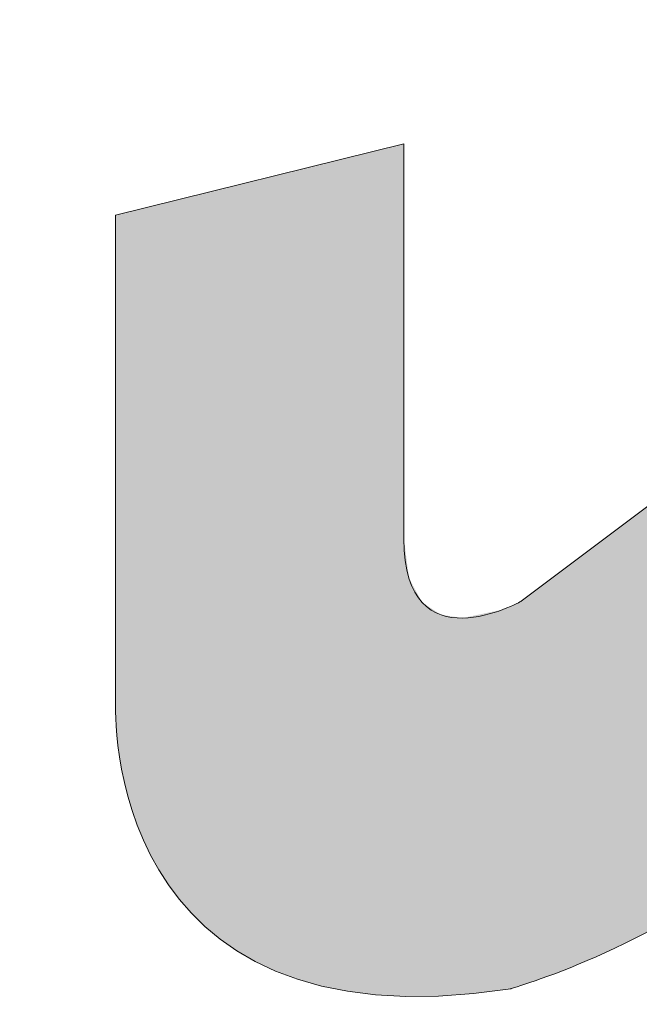
# Model space of a CAD drawing. Units: millimetres. Extents: x 101 to 672, y -66 to 428.
# Drawn here: x 521 to 522, y 346 to 349 of the extents above; entities that cross this region are included whole.
import ezdxf

# ---------------------------------------------------------------- set-up
doc = ezdxf.new("R2010")
doc.units = ezdxf.units.MM
doc.layers.add('Layer 1', color=7, linetype='Continuous')

# ---------------------------------------------------------------- blocks, each defined once
blk = doc.blocks.new('block 6')
at = {"layer": 'Layer 1', "lineweight": 0}
blk.add_open_spline([(151.895, 465.83), (151.895, 465.83), (143.489, 476.008), (143.489, 476.008), (143.489, 476.008), (141.843, 478.566), (144.416, 479.364), (144.416, 479.364), (153.837, 479.364), (153.837, 479.364), (153.837, 479.364), (151.979, 486.333), (151.979, 486.333), (151.979, 486.333), (140.835, 486.333), (140.835, 486.333), (140.835, 486.333), (131.596, 485.069), (134.914, 474.586), (134.914, 474.586), (145.661, 460.258), (145.661, 460.258), (145.661, 460.258), (147.249, 457.421), (144.149, 457.421), (144.149, 457.421), (134.6, 457.421), (134.6, 457.421), (134.6, 457.421), (136.324, 450.45), (136.324, 450.45), (136.324, 450.45), (148.131, 450.45), (148.131, 450.45), (148.131, 450.45), (156.576, 450.059), (155.032, 460.002), (155.032, 460.002), (154.018, 463.574), (151.895, 465.83)], degree=3, knots=[0, 0, 0, 0, 1, 1, 1, 2, 2, 2, 3, 3, 3, 4, 4, 4, 5, 5, 5, 6, 6, 6, 7, 7, 7, 8, 8, 8, 9, 9, 9, 10, 10, 10, 11, 11, 11, 12, 12, 12, 13, 13, 13, 13], dxfattribs=at)
blk = doc.blocks.new('block 4')
at = {"layer": 'Layer 1'}
blk.add_blockref('block 6', (0, 0), dxfattribs=at)
blk = doc.blocks.new('block 3')
at = {"layer": 'Layer 1'}
blk.add_blockref('block 4', (0, 0), dxfattribs=at)
blk = doc.blocks.new('LOGO')
h = blk.add_hatch(color=256)
h.paths.add_polyline_path([(194.0966, 117.4682), (193.7334, 116.1059), (195.6081, 116.1059), (195.6081, 110.9103), (197.1074, 110.9103), (197.1074, 116.1059), (198.945, 116.1059), (198.5551, 117.4682)])
h.paths.add_polyline_path([(203.1704, 117.4682), (203.6889, 116.1059), (201.0418, 116.1059), (201.0418, 114.8931), (203.4554, 114.8931), (203.0667, 113.5839), (201.0418, 113.5839), (201.0418, 112.1211), (203.8439, 112.1211), (203.3775, 110.9103), (199.5285, 110.9103), (199.5285, 117.4682)])
edge = h.paths.add_edge_path()
edge.add_spline(control_points=[(208.5365, 116.0711), (208.5365, 116.0711), (208.0446, 117.4334), (208.0446, 117.4334), (208.0446, 117.4334), (204.7096, 117.8917), (204.295, 115.4806), (204.295, 115.4806), (203.647, 111.2548), (208.106, 110.6587), (208.106, 110.6587), (208.4946, 111.9293), (208.4946, 111.9293), (208.4946, 111.9293), (206.058, 112.2141), (205.7727, 114.392), (205.7727, 114.392), (205.001, 116.6878), (208.5365, 116.0711)], knot_values=[0, 0, 0, 0, 1, 1, 1, 2, 2, 2, 3, 3, 3, 4, 4, 4, 5, 5, 5, 6, 6, 6, 6], degree=3, periodic=0)
h.paths.add_polyline_path([(210.6404, 117.4682), (209.214, 117.4682), (209.214, 110.0035), (210.6404, 110.9103), (210.6404, 113.9371), (212.6442, 113.9371), (212.6442, 110.9103), (214.208, 110.9103), (214.208, 117.4682), (212.6442, 117.4682), (212.6442, 115.2488), (210.6404, 115.2488)])
edge = h.paths.add_edge_path()
edge.add_spline(control_points=[(181.9245, 113.4618), (181.9245, 113.4618), (180.282, 115.4508), (180.282, 115.4508), (180.282, 115.4508), (179.9604, 115.9505), (180.4631, 116.1064), (180.4631, 116.1064), (182.304, 116.1064), (182.304, 116.1064), (182.304, 116.1064), (181.9408, 117.4682), (181.9408, 117.4682), (181.9408, 117.4682), (179.7634, 117.4682), (179.7634, 117.4682), (179.7634, 117.4682), (177.958, 117.2212), (178.6064, 115.1729), (178.6064, 115.1729), (180.7064, 112.3732), (180.7064, 112.3732), (180.7064, 112.3732), (181.0166, 111.8187), (180.4109, 111.8187), (180.4109, 111.8187), (178.545, 111.8187), (178.545, 111.8187), (178.545, 111.8187), (178.8819, 110.4566), (178.8819, 110.4566), (178.8819, 110.4566), (181.1891, 110.4566), (181.1891, 110.4566), (181.1891, 110.4566), (182.8391, 110.3801), (182.5375, 112.3231), (182.5375, 112.3231), (182.3394, 113.0211), (181.9245, 113.4618)], knot_values=[0, 0, 0, 0, 1, 1, 1, 2, 2, 2, 3, 3, 3, 4, 4, 4, 5, 5, 5, 6, 6, 6, 7, 7, 7, 8, 8, 8, 9, 9, 9, 10, 10, 10, 11, 11, 11, 12, 12, 12, 13, 13, 13, 13], degree=3, periodic=0)
edge = h.paths.add_edge_path()
edge.add_spline(control_points=[(185.9432, 117.4672), (185.9432, 117.4672), (182.8061, 117.5967), (182.8061, 114.9006), (182.8061, 114.9006), (182.6506, 110.701), (185.8655, 110.2861), (185.8655, 110.2861), (188.6912, 110.0526), (189.0281, 114.5637), (189.0281, 114.5637), (189.3912, 117.4672), (185.9432, 117.4672)], knot_values=[0, 0, 0, 0, 1, 1, 1, 2, 2, 2, 3, 3, 3, 4, 4, 4, 4], degree=3, periodic=0)
edge = h.paths.add_edge_path(flags=16)
edge.add_spline(control_points=[(187.3432, 114.7973), (187.1877, 111.4011), (185.8911, 111.6602), (185.8911, 111.6602), (184.3878, 112.1011), (184.4916, 114.823), (184.4916, 114.823), (184.4916, 116.0933), (185.9333, 116.0675), (185.9333, 116.0675), (187.4272, 116.0154), (187.3432, 114.7973), (187.3432, 114.7973)], knot_values=[0, 0, 0, 0, 1, 1, 1, 2, 2, 2, 3, 3, 3, 4, 4, 4, 4], degree=3, periodic=0)
h.paths.add_polyline_path([(191.2992, 117.4682), (189.699, 117.4682), (189.699, 110.4566), (193.2185, 110.4566), (193.6594, 111.8187), (191.2992, 111.8187)])
edge = h.paths.add_edge_path()
edge.add_spline(control_points=[(210.4409, 122.2732), (209.4819, 122.2732), (208.7041, 121.4954), (208.7041, 120.5361), (208.7041, 119.5768), (209.4819, 118.7992), (210.4409, 118.7992), (211.4004, 118.7992), (212.1782, 119.5768), (212.1782, 120.5361), (212.1782, 121.4954), (211.4004, 122.2732), (210.4409, 122.2732)], knot_values=[0, 0, 0, 0, 1, 1, 1, 2, 2, 2, 3, 3, 3, 4, 4, 4, 4], degree=3, periodic=0)
edge = h.paths.add_edge_path()
edge.add_spline(control_points=[(205.3565, 128.1422), (204.3977, 128.1422), (203.6195, 127.3644), (203.6195, 126.4049), (203.6195, 125.4458), (204.3977, 124.668), (205.3565, 124.668), (206.3161, 124.668), (207.0935, 125.4458), (207.0935, 126.4049), (207.0935, 127.3644), (206.3161, 128.1422), (205.3565, 128.1422)], knot_values=[0, 0, 0, 0, 1, 1, 1, 2, 2, 2, 3, 3, 3, 4, 4, 4, 4], degree=3, periodic=0)
edge = h.paths.add_edge_path()
edge.add_spline(control_points=[(196.3636, 130.9103), (195.4043, 130.9103), (194.6267, 130.1325), (194.6267, 129.1733), (194.6267, 128.2141), (195.4043, 127.4363), (196.3636, 127.4363), (197.3229, 127.4363), (198.1007, 128.2141), (198.1007, 129.1733), (198.1007, 130.1325), (197.3229, 130.9103), (196.3636, 130.9103)], knot_values=[0, 0, 0, 0, 1, 1, 1, 2, 2, 2, 3, 3, 3, 4, 4, 4, 4], degree=3, periodic=0)
edge = h.paths.add_edge_path()
edge.add_spline(control_points=[(187.371, 124.6682), (188.3303, 124.6682), (189.1081, 125.4458), (189.1081, 126.4052), (189.1081, 127.3644), (188.3303, 128.1422), (187.371, 128.1422), (186.4116, 128.1422), (185.6338, 127.3644), (185.6338, 126.4052), (185.6338, 125.4458), (186.4116, 124.6682), (187.371, 124.6682)], knot_values=[0, 0, 0, 0, 1, 1, 1, 2, 2, 2, 3, 3, 3, 4, 4, 4, 4], degree=3, periodic=0)
edge = h.paths.add_edge_path()
edge.add_spline(control_points=[(182.2861, 118.7992), (183.2457, 118.7992), (184.0231, 119.577), (184.0231, 120.5363), (184.0231, 121.4956), (183.2457, 122.2734), (182.2861, 122.2734), (181.3272, 122.2734), (180.5494, 121.4956), (180.5494, 120.5363), (180.5494, 119.577), (181.3272, 118.7992), (182.2861, 118.7992)], knot_values=[0, 0, 0, 0, 1, 1, 1, 2, 2, 2, 3, 3, 3, 4, 4, 4, 4], degree=3, periodic=0)
at = {"color": 0, "linetype": 'Continuous'}
for points in [[(180.282, 112.939), (180.282, 115.4508), (180.311, 112.9003)], [(180.311, 112.9003), (180.282, 115.4508), (180.311, 115.4157)], [(180.282, 112.939), (180.282, 115.4508), (180.311, 112.9003)], [(180.311, 112.9003), (180.282, 115.4508), (180.311, 115.4157)], [(180.311, 112.9003), (180.311, 115.4157), (180.3541, 112.8428)], [(180.3541, 112.8428), (180.311, 115.4157), (180.3541, 115.3634)], [(180.311, 112.9003), (180.311, 115.4157), (180.3541, 112.8428)], [(180.3541, 112.8428), (180.311, 115.4157), (180.3541, 115.3634)], [(180.3541, 112.8428), (180.3541, 115.3634), (180.3656, 112.8275)], [(180.3656, 112.8275), (180.3541, 115.3634), (180.3656, 115.3495)], [(180.3541, 112.8428), (180.3541, 115.3634), (180.4, 112.7816)], [(180.4, 112.7816), (180.3541, 115.3634), (180.4, 115.3078)], [(180.3656, 112.8275), (180.3656, 115.3495), (180.3678, 112.8246)], [(180.3678, 112.8246), (180.3656, 115.3495), (180.3678, 115.3469)], [(180.3678, 112.8246), (180.3678, 115.3469), (180.4, 112.7816)], [(180.4, 112.7816), (180.3678, 115.3469), (180.4, 115.3078)], [(180.4, 112.7816), (180.4, 115.3078), (180.4089, 112.7698)], [(180.4089, 112.7698), (180.4, 115.3078), (180.4089, 115.2971)], [(180.4, 112.7816), (180.4, 115.3078), (180.4089, 112.7698)], [(180.4089, 112.7698), (180.4, 115.3078), (180.4089, 115.2971)], [(180.4089, 112.7698), (180.4089, 115.2971), (180.4109, 112.7671)], [(180.4109, 112.7671), (180.4089, 115.2971), (180.4109, 115.2947)], [(180.4089, 112.7698), (180.4089, 115.2971), (180.4109, 112.7671)], [(180.4109, 112.7671), (180.4089, 115.2971), (180.4109, 115.2947)], [(180.4109, 112.7671), (180.4109, 115.2947), (180.4574, 112.7051)], [(180.4574, 112.7051), (180.4109, 115.2947), (180.4574, 115.2383)], [(180.4109, 112.7671), (180.4109, 115.2947), (180.4631, 112.6975)], [(180.4631, 112.6975), (180.4109, 115.2947), (180.4631, 115.2315)], [(180.4574, 112.7051), (180.4574, 115.2383), (180.4631, 112.6975)], [(180.4631, 112.6975), (180.4574, 115.2383), (180.4631, 115.2315)], [(180.4631, 112.6975), (180.4631, 115.2315), (180.4773, 112.6785)], [(180.4773, 112.6785), (180.4631, 115.2315), (180.4773, 115.2142)], [(180.4631, 112.6975), (180.4631, 115.2315), (180.5378, 112.5979)], [(180.5378, 112.5979), (180.4631, 115.2315), (180.5378, 115.141)], [(180.4773, 112.6785), (180.4773, 115.2142), (180.5378, 112.5979)], [(180.5378, 112.5979), (180.4773, 115.2142), (180.5378, 115.141)], [(180.5378, 112.5979), (180.5378, 115.141), (180.5494, 112.5824)], [(180.5494, 112.5824), (180.5378, 115.141), (180.5494, 115.1269)], [(180.5378, 112.5979), (180.5378, 115.141), (180.5494, 112.5824)], [(180.5494, 112.5824), (180.5378, 115.141), (180.5494, 115.1269)], [(180.5494, 112.5824), (180.5494, 115.1269), (180.5732, 112.5507)], [(180.5732, 112.5507), (180.5494, 115.1269), (180.5732, 115.0982)], [(180.5494, 112.5824), (180.5494, 115.1269), (180.5732, 112.5507)], [(180.5732, 112.5507), (180.5494, 115.1269), (180.5732, 115.0982)], [(180.5732, 112.5507), (180.5732, 115.0982), (180.5847, 112.5354)], [(180.5847, 112.5354), (180.5732, 115.0982), (180.5847, 115.0842)], [(180.5732, 112.5507), (180.5732, 115.0982), (180.5847, 112.5354)], [(180.5847, 112.5354), (180.5732, 115.0982), (180.5847, 115.0842)], [(180.5847, 112.5354), (180.5847, 115.0842), (180.5975, 112.5184)], [(180.5975, 112.5184), (180.5847, 115.0842), (180.5975, 115.0687)], [(180.5847, 112.5354), (180.5847, 115.0842), (180.5975, 112.5184)], [(180.5975, 112.5184), (180.5847, 115.0842), (180.5975, 115.0687)], [(180.5975, 112.5184), (180.5975, 115.0687), (180.6012, 112.5133)], [(180.6012, 112.5133), (180.5975, 115.0687), (180.6012, 115.0642)], [(180.5975, 112.5184), (180.5975, 115.0687), (180.6012, 112.5133)], [(180.6012, 112.5133), (180.5975, 115.0687), (180.6012, 115.0642)], [(180.6012, 112.5133), (180.6012, 115.0642), (180.6309, 112.4737)], [(180.6309, 112.4737), (180.6012, 115.0642), (180.6309, 115.0282)], [(180.6012, 112.5133), (180.6012, 115.0642), (180.6309, 112.4737)], [(180.6309, 112.4737), (180.6012, 115.0642), (180.6309, 115.0282)], [(180.6309, 112.4737), (180.6309, 115.0282), (180.6368, 112.466)], [(180.6368, 112.466), (180.6309, 115.0282), (180.6368, 115.0212)], [(180.6309, 112.4737), (180.6309, 115.0282), (180.6859, 112.4004)], [(180.6859, 112.4004), (180.6309, 115.0282), (180.6859, 114.9616)], [(180.6368, 112.466), (180.6368, 115.0212), (180.6859, 112.4004)], [(180.6859, 112.4004), (180.6368, 115.0212), (180.6859, 114.9616)], [(180.6859, 112.4004), (180.6859, 114.9616), (180.7064, 112.3732)], [(180.7064, 112.3732), (180.6859, 114.9616), (180.7064, 114.9369)], [(180.6859, 112.4004), (180.6859, 114.9616), (180.7064, 112.3732)], [(180.7064, 112.3732), (180.6859, 114.9616), (180.7064, 114.9369)], [(180.7064, 112.3732), (180.7064, 114.9369), (180.7126, 112.3594)], [(180.7126, 112.3594), (180.7064, 114.9369), (180.7126, 114.9294)], [(180.7064, 112.3732), (180.7064, 114.9369), (180.7126, 112.3594)], [(180.7126, 112.3594), (180.7064, 114.9369), (180.7126, 114.9294)], [(180.7126, 112.3594), (180.7126, 114.9294), (180.7201, 112.3427)], [(180.7201, 112.3427), (180.7126, 114.9294), (180.7201, 114.9202)], [(180.7126, 112.3594), (180.7126, 114.9294), (180.7201, 112.3427)], [(180.7201, 112.3427), (180.7126, 114.9294), (180.7201, 114.9202)], [(180.7201, 112.3427), (180.7201, 114.9202), (180.7454, 112.2865)], [(180.7454, 112.2865), (180.7201, 114.9202), (180.7454, 114.8896)], [(180.7201, 112.3427), (180.7201, 114.9202), (180.7454, 112.2865)], [(180.7454, 112.2865), (180.7201, 114.9202), (180.7454, 114.8896)], [(180.7454, 112.2865), (180.7454, 114.8896), (180.75, 112.2647)], [(180.75, 112.2647), (180.7454, 114.8896), (180.75, 114.884)], [(180.7454, 112.2865), (180.7454, 114.8896), (180.75, 112.2647)], [(180.75, 112.2647), (180.7454, 114.8896), (180.75, 114.884)], [(180.75, 112.2647), (180.75, 114.884), (180.7706, 112.1677)], [(180.7706, 112.1677), (180.75, 114.884), (180.7706, 114.8592)], [(180.75, 112.2647), (180.75, 114.884), (180.7706, 112.1677)], [(180.7706, 112.1677), (180.75, 114.884), (180.7706, 114.8592)], [(180.7706, 112.1677), (180.7706, 114.8592), (180.7762, 112.141)], [(180.7762, 112.141), (180.7706, 114.8592), (180.7762, 114.8523)], [(180.7706, 112.1677), (180.7706, 114.8592), (180.7762, 112.141)], [(180.7762, 112.141), (180.7706, 114.8592), (180.7762, 114.8523)], [(180.7762, 112.141), (180.7762, 114.8523), (180.7858, 112.0959)], [(180.7858, 112.0959), (180.7762, 114.8523), (180.7858, 114.8407)], [(180.7762, 112.141), (180.7762, 114.8523), (180.7858, 112.0959)], [(180.7858, 112.0959), (180.7762, 114.8523), (180.7858, 114.8407)], [(180.7858, 110.4566), (180.7858, 114.8407), (180.8461, 110.4566)], [(180.8461, 110.4566), (180.7858, 114.8407), (180.8461, 114.7677)], [(180.7858, 110.4566), (180.7858, 114.8407), (180.8461, 110.4566)], [(180.8461, 110.4566), (180.7858, 114.8407), (180.8461, 114.7677)], [(180.8461, 110.4566), (180.8461, 114.7677), (180.8544, 110.4566)], [(180.8544, 110.4566), (180.8461, 114.7677), (180.8544, 114.7577)], [(180.8461, 110.4566), (180.8461, 114.7677), (180.8544, 110.4566)], [(180.8544, 110.4566), (180.8461, 114.7677), (180.8544, 114.7577)], [(180.8544, 110.4566), (180.8544, 114.7577), (180.8775, 110.4566)], [(180.8775, 110.4566), (180.8544, 114.7577), (180.8775, 114.7296)], [(180.8544, 110.4566), (180.8544, 114.7577), (181.0193, 110.4566)], [(181.0193, 110.4566), (180.8544, 114.7577), (181.0193, 114.5579)], [(180.8775, 110.4566), (180.8775, 114.7296), (181.0193, 110.4566)], [(181.0193, 110.4566), (180.8775, 114.7296), (181.0193, 114.5579)], [(181.0193, 110.4566), (181.0193, 114.5579), (181.0582, 110.4566)], [(181.0582, 110.4566), (181.0193, 114.5579), (181.0582, 114.5109)], [(181.0193, 110.4566), (181.0193, 114.5579), (181.0582, 110.4566)], [(181.0582, 110.4566), (181.0193, 114.5579), (181.0582, 114.5109)], [(181.0582, 110.4566), (181.0582, 114.5109), (181.1589, 110.4566)], [(181.1589, 110.4566), (181.0582, 114.5109), (181.1589, 114.3889)], [(181.0582, 110.4566), (181.0582, 114.5109), (181.1825, 110.4566)], [(181.1825, 110.4566), (181.0582, 114.5109), (181.1825, 114.3604)], [(181.1589, 110.4566), (181.1589, 114.3889), (181.1825, 110.4566)], [(181.1825, 110.4566), (181.1589, 114.3889), (181.1825, 114.3604)], [(181.1825, 110.4566), (181.1825, 114.3604), (181.1833, 110.4566)], [(181.1833, 110.4566), (181.1825, 114.3604), (181.1833, 114.3594)], [(181.1825, 110.4566), (181.1825, 114.3604), (181.1833, 110.4566)], [(181.1833, 110.4566), (181.1825, 114.3604), (181.1833, 114.3594)], [(181.1833, 110.4566), (181.1833, 114.3594), (181.1891, 110.4566)], [(181.1891, 110.4566), (181.1833, 114.3594), (181.1891, 114.3524)], [(181.1833, 110.4566), (181.1833, 114.3594), (181.1891, 110.4566)], [(181.1891, 110.4566), (181.1833, 114.3594), (181.1891, 114.3524)], [(181.1891, 110.4566), (181.1891, 114.3524), (181.1978, 110.4573)], [(181.1978, 110.4573), (181.1891, 114.3524), (181.1978, 114.3418)], [(181.1891, 110.4566), (181.1891, 114.3524), (181.2852, 110.4636)], [(181.2852, 110.4636), (181.1891, 114.3524), (181.2852, 114.236)], [(181.1978, 110.4573), (181.1978, 114.3418), (181.2852, 110.4636)], [(181.2852, 110.4636), (181.1978, 114.3418), (181.2852, 114.236)], [(181.2852, 110.4636), (181.2852, 114.236), (181.3152, 110.4658)], [(181.3152, 110.4658), (181.2852, 114.236), (181.3152, 114.1996)], [(181.2852, 110.4636), (181.2852, 114.236), (181.3152, 110.4658)], [(181.3152, 110.4658), (181.2852, 114.236), (181.3152, 114.1996)], [(181.3152, 110.4658), (181.3152, 114.1996), (181.3165, 110.4659)], [(181.3165, 110.4659), (181.3152, 114.1996), (181.3165, 114.198)], [(181.3152, 110.4658), (181.3152, 114.1996), (181.3165, 110.4659)], [(181.3165, 110.4659), (181.3152, 114.1996), (181.3165, 114.198)], [(181.3165, 110.4659), (181.3165, 114.198), (181.3172, 110.4659)], [(181.3172, 110.4659), (181.3165, 114.198), (181.3172, 114.1972)], [(181.3165, 110.4659), (181.3165, 114.198), (181.3172, 110.4659)], [(181.3172, 110.4659), (181.3165, 114.198), (181.3172, 114.1972)], [(181.3172, 110.4659), (181.3172, 114.1972), (181.362, 110.4692)], [(181.362, 110.4692), (181.3172, 114.1972), (181.362, 114.143)], [(181.3172, 110.4659), (181.3172, 114.1972), (181.362, 110.4692)], [(181.362, 110.4692), (181.3172, 114.1972), (181.362, 114.143)], [(181.362, 110.4692), (181.362, 114.143), (181.398, 110.4718)], [(181.398, 110.4718), (181.362, 114.143), (181.398, 114.0993)], [(181.362, 110.4692), (181.362, 114.143), (181.4062, 110.4724)], [(181.4062, 110.4724), (181.362, 114.143), (181.4062, 114.0895)], [(181.398, 110.4718), (181.398, 114.0993), (181.4062, 110.4724)], [(181.4062, 110.4724), (181.398, 114.0993), (181.4062, 114.0895)], [(181.4062, 110.4724), (181.4062, 114.0895), (181.4064, 110.4724)], [(181.4064, 110.4724), (181.4062, 114.0895), (181.4064, 114.0892)], [(181.4062, 110.4724), (181.4062, 114.0895), (181.4064, 110.4724)], [(181.4064, 110.4724), (181.4062, 114.0895), (181.4064, 114.0892)], [(181.4064, 110.4724), (181.4064, 114.0892), (181.4361, 110.4746)], [(181.4361, 110.4746), (181.4064, 114.0892), (181.4361, 114.0532)], [(181.4064, 110.4724), (181.4064, 114.0892), (181.4361, 110.4746)], [(181.4361, 110.4746), (181.4064, 114.0892), (181.4361, 114.0532)], [(181.4361, 110.4746), (181.4361, 114.0532), (181.4422, 110.475)], [(181.4422, 110.475), (181.4361, 114.0532), (181.4422, 114.0459)], [(181.4361, 110.4746), (181.4361, 114.0532), (181.4422, 110.475)], [(181.4422, 110.475), (181.4361, 114.0532), (181.4422, 114.0459)], [(181.4422, 110.475), (181.4422, 114.0459), (181.4975, 110.4881)], [(181.4975, 110.4881), (181.4422, 114.0459), (181.4975, 113.9788)], [(181.4422, 110.475), (181.4422, 114.0459), (181.4975, 110.4881)], [(181.4975, 110.4881), (181.4422, 114.0459), (181.4975, 113.9788)], [(181.4975, 110.4881), (181.4975, 113.9788), (181.5002, 110.4888)], [(181.5002, 110.4888), (181.4975, 113.9788), (181.5002, 113.9756)], [(181.4975, 110.4881), (181.4975, 113.9788), (181.5002, 110.4888)], [(181.5002, 110.4888), (181.4975, 113.9788), (181.5002, 113.9756)], [(181.5002, 110.4888), (181.5002, 113.9756), (181.5788, 110.5073)], [(181.5788, 110.5073), (181.5002, 113.9756), (181.5788, 113.8805)], [(181.5002, 110.4888), (181.5002, 113.9756), (181.6011, 110.5126)], [(181.6011, 110.5126), (181.5002, 113.9756), (181.6011, 113.8535)], [(181.5788, 110.5073), (181.5788, 113.8805), (181.6011, 110.5126)], [(181.6011, 110.5126), (181.5788, 113.8805), (181.6011, 113.8535)], [(181.6011, 110.5126), (181.6011, 113.8535), (181.6102, 110.5148)], [(181.6102, 110.5148), (181.6011, 113.8535), (181.6102, 113.8424)], [(181.6011, 110.5126), (181.6011, 113.8535), (181.6102, 110.5148)], [(181.6102, 110.5148), (181.6011, 113.8535), (181.6102, 113.8424)], [(181.6102, 110.5148), (181.6102, 113.8424), (181.6368, 110.521)], [(181.6368, 110.521), (181.6102, 113.8424), (181.6368, 113.8102)], [(181.6102, 110.5148), (181.6102, 113.8424), (181.6368, 110.521)], [(181.6368, 110.521), (181.6102, 113.8424), (181.6368, 113.8102)], [(181.6368, 110.521), (181.6368, 113.8102), (181.6627, 110.5272)], [(181.6627, 110.5272), (181.6368, 113.8102), (181.6627, 113.7789)], [(181.6368, 110.521), (181.6368, 113.8102), (181.6627, 110.5272)], [(181.6627, 110.5272), (181.6368, 113.8102), (181.6627, 113.7789)], [(181.6627, 110.5272), (181.6627, 113.7789), (181.6716, 110.5293)], [(181.6716, 110.5293), (181.6627, 113.7789), (181.6716, 113.7681)], [(181.6627, 110.5272), (181.6627, 113.7789), (181.6832, 110.532)], [(181.6832, 110.532), (181.6627, 113.7789), (181.6832, 113.754)], [(181.6716, 110.5293), (181.6716, 113.7681), (181.6832, 110.532)], [(181.6832, 110.532), (181.6716, 113.7681), (181.6832, 113.754)], [(181.6832, 110.532), (181.6832, 113.754), (181.6953, 110.5349)], [(181.6953, 110.5349), (181.6832, 113.754), (181.6953, 113.7394)], [(181.6832, 110.532), (181.6832, 113.754), (181.6953, 110.5349)], [(181.6953, 110.5349), (181.6832, 113.754), (181.6953, 113.7394)], [(181.6953, 110.5349), (181.6953, 113.7394), (181.9245, 110.6379)], [(181.9245, 110.6379), (181.6953, 113.7394), (181.9245, 113.4618)], [(181.6953, 110.5349), (181.6953, 113.7394), (181.9245, 110.6379)], [(181.9245, 110.6379), (181.6953, 113.7394), (181.9245, 113.4618)], [(181.9245, 110.6379), (181.9245, 113.4618), (181.9362, 110.6432)], [(181.9362, 110.6432), (181.9245, 113.4618), (181.9362, 113.4477)], [(181.9245, 110.6379), (181.9245, 113.4618), (181.9362, 110.6432)], [(181.9362, 110.6432), (181.9245, 113.4618), (181.9362, 113.4461)], [(181.9362, 110.6432), (181.9362, 113.4477), (181.9408, 110.6452)], [(181.9408, 110.6452), (181.9362, 113.4477), (181.9408, 113.4421)], [(181.9362, 110.6432), (181.9362, 113.4461), (181.9408, 110.6452)], [(181.9408, 110.6452), (181.9362, 113.4461), (181.9408, 113.4399)], [(181.9408, 110.6452), (181.9408, 113.4421), (181.9764, 110.6612)], [(181.9764, 110.6612), (181.9408, 113.4421), (181.9764, 113.3992)], [(181.9408, 110.6452), (181.9408, 113.4399), (181.9764, 110.6612)], [(181.9764, 110.6612), (181.9408, 113.4399), (181.9764, 113.3921)], [(181.9764, 110.6612), (181.9764, 113.3992), (181.987, 110.6686)], [(181.987, 110.6686), (181.9764, 113.3992), (181.987, 113.3864)], [(181.9764, 110.6612), (181.9764, 113.3921), (181.987, 110.6699)], [(181.987, 110.6699), (181.9764, 113.3921), (181.987, 113.3778)], [(181.987, 110.6686), (181.987, 113.3864), (182.07, 110.7262)], [(182.07, 110.7262), (181.987, 113.3864), (182.07, 113.2864)], [(181.987, 110.6699), (181.987, 113.3778), (182.1953, 110.8395)], [(182.1953, 110.8395), (181.987, 113.3778), (182.1953, 113.098)], [(182.07, 110.7262), (182.07, 113.2864), (182.1143, 110.757)], [(182.1143, 110.757), (182.07, 113.2864), (182.1143, 113.2197)], [(182.1143, 110.757), (182.1143, 113.2197), (182.1953, 110.8334)], [(182.1953, 110.8334), (182.1143, 113.2197), (182.1953, 113.098)], [(182.1953, 110.8334), (182.1953, 113.098), (182.2274, 110.8636)], [(182.2274, 110.8636), (182.1953, 113.098), (182.2274, 113.0357)], [(182.1953, 110.8395), (182.1953, 113.098), (182.2274, 110.8657)], [(182.2274, 110.8657), (182.1953, 113.098), (182.2274, 113.0357)], [(182.2274, 110.8636), (182.2274, 113.0357), (182.2434, 110.8787)], [(182.2434, 110.8787), (182.2274, 113.0357), (182.2434, 113.0047)], [(182.2274, 110.8657), (182.2274, 113.0357), (182.2434, 110.8787)], [(182.2434, 110.8787), (182.2274, 113.0357), (182.2434, 113.0047)], [(182.2434, 110.8787), (182.2434, 113.0047), (182.2861, 110.9346)], [(182.2861, 110.9346), (182.2434, 113.0047), (182.2861, 112.9219)], [(182.2434, 110.8787), (182.2434, 113.0047), (182.2861, 110.9462)], [(182.2861, 110.9462), (182.2434, 113.0047), (182.2861, 112.9219)], [(182.2861, 110.9346), (182.2861, 112.9219), (182.304, 110.9579)], [(182.304, 110.9579), (182.2861, 112.9219), (182.304, 112.8873)], [(182.2861, 110.9462), (182.2861, 112.9219), (182.304, 110.9744)], [(182.304, 110.9744), (182.2861, 112.9219), (182.304, 112.8873)], [(182.304, 110.9579), (182.304, 112.8873), (182.3584, 111.0292)], [(182.3584, 111.0292), (182.304, 112.8873), (182.3584, 112.7818)], [(182.304, 110.9744), (182.304, 112.8873), (182.3866, 111.1051)], [(182.3866, 111.1051), (182.304, 112.8873), (182.3866, 112.7272)], [(182.3584, 111.0292), (182.3584, 112.7818), (182.3866, 111.083)], [(182.3866, 111.083), (182.3584, 112.7818), (182.3866, 112.7272)], [(182.3866, 111.083), (182.3866, 112.7272), (182.4541, 111.2118)], [(182.4541, 111.2118), (182.3866, 112.7272), (182.4541, 112.5465)], [(182.3866, 111.1051), (182.3866, 112.7272), (182.4541, 111.2118)], [(182.4541, 111.2118), (182.3866, 112.7272), (182.4541, 112.5465)], [(182.4541, 111.2118), (182.4541, 112.5465), (182.5251, 111.4293)], [(182.5251, 111.4293), (182.4541, 112.5465), (182.5251, 112.3564)], [(182.4541, 111.2118), (182.4541, 112.5465), (182.5375, 111.5641)], [(182.5375, 111.5641), (182.4541, 112.5465), (182.5375, 112.3231)], [(182.5251, 111.4293), (182.5251, 112.3564), (182.5375, 111.5068)], [(182.5375, 111.5068), (182.5251, 112.3564), (182.5375, 112.3231)], [(182.5375, 111.5068), (182.5375, 112.3231), (182.5662, 111.685)], [(182.5662, 111.685), (182.5375, 112.3231), (182.5662, 112.0402)], [(182.5375, 111.5641), (182.5375, 112.3231), (182.5662, 111.685)], [(180.7858, 110.4566), (180.7762, 112.0321), (180.7858, 112.0959)], [(180.7858, 110.4566), (180.7762, 112.0321), (180.7858, 112.0959)], [(180.7762, 110.4566), (180.7706, 111.9942), (180.7762, 112.0321)], [(180.7762, 110.4566), (180.7706, 111.9942), (180.7762, 112.0321)], [(180.7762, 110.4566), (180.7762, 112.0321), (180.7858, 110.4566)], [(180.7762, 110.4566), (180.7762, 112.0321), (180.7858, 110.4566)], [(182.5662, 111.685), (182.5662, 112.0402), (182.5721, 111.9819)], [(180.75, 110.4566), (180.7454, 111.9556), (180.75, 111.9627)], [(180.75, 110.4566), (180.7454, 111.9556), (180.75, 111.9627)], [(180.7706, 110.4566), (180.75, 111.9627), (180.7706, 111.9942)], [(180.7706, 110.4566), (180.75, 111.9627), (180.7706, 111.9942)], [(180.75, 110.4566), (180.75, 111.9627), (180.7706, 110.4566)], [(180.75, 110.4566), (180.75, 111.9627), (180.7706, 110.4566)], [(180.7706, 110.4566), (180.7706, 111.9942), (180.7762, 110.4566)], [(180.7706, 110.4566), (180.7706, 111.9942), (180.7762, 110.4566)], [(180.7201, 110.4566), (180.7126, 111.9054), (180.7201, 111.9169)], [(180.7201, 110.4566), (180.7126, 111.9054), (180.7201, 111.9169)], [(180.7454, 110.4566), (180.7201, 111.9169), (180.7454, 111.9556)], [(180.7454, 110.4566), (180.7201, 111.9169), (180.7454, 111.9556)], [(180.7201, 110.4566), (180.7201, 111.9169), (180.7454, 110.4566)], [(180.7201, 110.4566), (180.7201, 111.9169), (180.7454, 110.4566)], [(180.7454, 110.4566), (180.7454, 111.9556), (180.75, 110.4566)], [(180.7454, 110.4566), (180.7454, 111.9556), (180.75, 110.4566)], [(180.6859, 110.4566), (180.6309, 111.8608), (180.6859, 111.8908)], [(180.6859, 110.4566), (180.6368, 111.864), (180.6859, 111.8908)], [(180.7064, 110.4566), (180.6859, 111.8908), (180.7064, 111.902)], [(180.7064, 110.4566), (180.6859, 111.8908), (180.7064, 111.902)], [(180.6859, 110.4566), (180.6859, 111.8908), (180.7064, 110.4566)], [(180.6859, 110.4566), (180.6859, 111.8908), (180.7064, 110.4566)], [(180.7126, 110.4566), (180.7064, 111.902), (180.7126, 111.9054)], [(180.7126, 110.4566), (180.7064, 111.902), (180.7126, 111.9054)], [(180.7064, 110.4566), (180.7064, 111.902), (180.7126, 110.4566)], [(180.7064, 110.4566), (180.7064, 111.902), (180.7126, 110.4566)], [(180.7126, 110.4566), (180.7126, 111.9054), (180.7201, 110.4566)], [(180.7126, 110.4566), (180.7126, 111.9054), (180.7201, 110.4566)], [(180.4631, 110.4566), (180.4109, 111.8187), (180.4631, 111.8254)], [(180.4574, 110.4566), (180.4109, 111.8187), (180.4574, 111.8247)], [(180.4631, 110.4566), (180.4574, 111.8247), (180.4631, 111.8254)], [(180.4574, 110.4566), (180.4574, 111.8247), (180.4631, 110.4566)], [(180.5378, 110.4566), (180.4631, 111.8254), (180.5378, 111.8349)], [(180.4773, 110.4566), (180.4631, 111.8254), (180.4773, 111.8272)], [(180.4631, 110.4566), (180.4631, 111.8254), (180.4773, 110.4566)], [(180.4631, 110.4566), (180.4631, 111.8254), (180.5378, 110.4566)], [(180.5378, 110.4566), (180.4773, 111.8272), (180.5378, 111.8349)], [(180.4773, 110.4566), (180.4773, 111.8272), (180.5378, 110.4566)], [(180.5494, 110.4566), (180.5378, 111.8349), (180.5494, 111.8364)], [(180.5494, 110.4566), (180.5378, 111.8349), (180.5494, 111.8364)], [(180.5378, 110.4566), (180.5378, 111.8349), (180.5494, 110.4566)], [(180.5378, 110.4566), (180.5378, 111.8349), (180.5494, 110.4566)], [(180.5732, 110.4566), (180.5494, 111.8364), (180.5732, 111.8394)], [(180.5732, 110.4566), (180.5494, 111.8364), (180.5732, 111.8394)], [(180.5494, 110.4566), (180.5494, 111.8364), (180.5732, 110.4566)], [(180.5494, 110.4566), (180.5494, 111.8364), (180.5732, 110.4566)], [(180.5847, 110.4566), (180.5732, 111.8394), (180.5847, 111.8409)], [(180.5847, 110.4566), (180.5732, 111.8394), (180.5847, 111.8409)], [(180.5732, 110.4566), (180.5732, 111.8394), (180.5847, 110.4566)], [(180.5732, 110.4566), (180.5732, 111.8394), (180.5847, 110.4566)], [(180.5975, 110.4566), (180.5847, 111.8409), (180.5975, 111.8426)], [(180.5975, 110.4566), (180.5847, 111.8409), (180.5975, 111.8426)], [(180.5847, 110.4566), (180.5847, 111.8409), (180.5975, 110.4566)], [(180.5847, 110.4566), (180.5847, 111.8409), (180.5975, 110.4566)], [(180.6012, 110.4566), (180.5975, 111.8426), (180.6012, 111.8446)], [(180.6012, 110.4566), (180.5975, 111.8426), (180.6012, 111.8446)], [(180.5975, 110.4566), (180.5975, 111.8426), (180.6012, 110.4566)], [(180.5975, 110.4566), (180.5975, 111.8426), (180.6012, 110.4566)], [(180.6309, 110.4566), (180.6012, 111.8446), (180.6309, 111.8608)], [(180.6309, 110.4566), (180.6012, 111.8446), (180.6309, 111.8608)], [(180.6012, 110.4566), (180.6012, 111.8446), (180.6309, 110.4566)], [(180.6012, 110.4566), (180.6012, 111.8446), (180.6309, 110.4566)], [(180.6368, 110.4566), (180.6309, 111.8608), (180.6368, 111.864)], [(180.6309, 110.4566), (180.6309, 111.8608), (180.6368, 110.4566)], [(180.6309, 110.4566), (180.6309, 111.8608), (180.6859, 110.4566)], [(180.6368, 110.4566), (180.6368, 111.864), (180.6859, 110.4566)], [(178.5637, 111.7433), (178.545, 111.8187), (178.5637, 111.8187)], [(178.5637, 111.7433), (178.545, 111.8187), (178.5637, 111.8187)], [(178.5637, 111.7433), (178.5637, 111.8187), (178.5874, 111.6472)], [(178.5874, 111.6472), (178.5637, 111.8187), (178.5874, 111.8187)], [(178.5637, 111.7433), (178.5637, 111.8187), (178.6064, 111.5707)], [(178.6064, 111.5707), (178.5637, 111.8187), (178.6064, 111.8187)], [(178.5874, 111.6472), (178.5874, 111.8187), (178.6064, 111.5707)], [(178.6064, 111.5707), (178.5874, 111.8187), (178.6064, 111.8187)], [(178.6064, 111.5707), (178.6064, 111.8187), (178.6089, 111.5603)], [(178.6089, 111.5603), (178.6064, 111.8187), (178.6089, 111.8187)], [(178.6064, 111.5707), (178.6064, 111.8187), (178.6089, 111.5603)], [(178.6089, 111.5603), (178.6064, 111.8187), (178.6089, 111.8187)], [(178.6089, 111.5603), (178.6089, 111.8187), (178.6261, 111.4908)], [(178.6261, 111.4908), (178.6089, 111.8187), (178.6261, 111.8187)], [(178.6089, 111.5603), (178.6089, 111.8187), (178.6417, 111.428)], [(178.6417, 111.428), (178.6089, 111.8187), (178.6417, 111.8187)], [(178.6261, 111.4908), (178.6261, 111.8187), (178.63, 111.4752)], [(178.63, 111.4752), (178.6261, 111.8187), (178.63, 111.8187)], [(178.63, 111.4752), (178.63, 111.8187), (178.6417, 111.428)], [(178.6417, 111.428), (178.63, 111.8187), (178.6417, 111.8187)], [(178.6417, 111.428), (178.6417, 111.8187), (178.6777, 111.2821)], [(178.6777, 111.2821), (178.6417, 111.8187), (178.6777, 111.8187)], [(178.6417, 111.428), (178.6417, 111.8187), (178.6777, 111.2821)], [(178.6777, 111.2821), (178.6417, 111.8187), (178.6777, 111.8187)], [(178.6777, 111.2821), (178.6777, 111.8187), (178.6876, 111.2424)], [(178.6876, 111.2424), (178.6777, 111.8187), (178.6876, 111.8187)], [(178.6777, 111.2821), (178.6777, 111.8187), (178.6876, 111.2424)], [(178.6876, 111.2424), (178.6777, 111.8187), (178.6876, 111.8187)], [(178.6876, 111.2424), (178.6876, 111.8187), (178.6931, 111.22)], [(178.6931, 111.22), (178.6876, 111.8187), (178.6931, 111.8187)], [(178.6876, 111.2424), (178.6876, 111.8187), (178.6931, 111.22)], [(178.6931, 111.22), (178.6876, 111.8187), (178.6931, 111.8187)], [(178.6931, 111.22), (178.6931, 111.8187), (178.7632, 110.9365)], [(178.7632, 110.9365), (178.6931, 111.8187), (178.7632, 111.8187)], [(178.6931, 111.22), (178.6931, 111.8187), (178.7632, 110.9365)], [(178.7632, 110.9365), (178.6931, 111.8187), (178.7632, 111.8187)], [(178.7632, 110.9365), (178.7632, 111.8187), (178.7644, 110.9317)], [(178.7644, 110.9317), (178.7632, 111.8187), (178.7644, 111.8187)], [(178.7632, 110.9365), (178.7632, 111.8187), (178.7786, 110.8744)], [(178.7786, 110.8744), (178.7632, 111.8187), (178.7786, 111.8187)], [(178.7644, 110.9317), (178.7644, 111.8187), (178.7786, 110.8744)], [(178.7786, 110.8744), (178.7644, 111.8187), (178.7786, 111.8187)], [(178.7786, 110.8744), (178.7786, 111.8187), (178.7966, 110.8014)], [(178.7966, 110.8014), (178.7786, 111.8187), (178.7966, 111.8187)], [(178.7786, 110.8744), (178.7786, 111.8187), (178.7966, 110.8014)], [(178.7966, 110.8014), (178.7786, 111.8187), (178.7966, 111.8187)], [(178.7966, 110.8014), (178.7966, 111.8187), (178.8075, 110.7576)], [(178.8075, 110.7576), (178.7966, 111.8187), (178.8075, 111.8187)], [(178.7966, 110.8014), (178.7966, 111.8187), (178.8587, 110.5504)], [(178.8587, 110.5504), (178.7966, 111.8187), (178.8587, 111.8187)], [(178.8075, 110.7576), (178.8075, 111.8187), (178.8077, 110.7565)], [(178.8077, 110.7565), (178.8075, 111.8187), (178.8077, 111.8187)], [(178.8077, 110.7565), (178.8077, 111.8187), (178.8587, 110.5504)], [(178.8587, 110.5504), (178.8077, 111.8187), (178.8587, 111.8187)], [(178.8587, 110.5504), (178.8587, 111.8187), (178.8594, 110.5477)], [(178.8594, 110.5477), (178.8587, 111.8187), (178.8594, 111.8187)], [(178.8587, 110.5504), (178.8587, 111.8187), (178.8594, 110.5477)], [(178.8594, 110.5477), (178.8587, 111.8187), (178.8594, 111.8187)], [(178.8594, 110.5477), (178.8594, 111.8187), (178.8778, 110.4734)], [(178.8778, 110.4734), (178.8594, 111.8187), (178.8778, 111.8187)], [(178.8594, 110.5477), (178.8594, 111.8187), (178.8819, 110.4566)], [(178.8819, 110.4566), (178.8594, 111.8187), (178.8819, 111.8187)], [(178.8778, 110.4734), (178.8778, 111.8187), (178.8819, 110.4566)], [(178.8819, 110.4566), (178.8778, 111.8187), (178.8819, 111.8187)], [(178.8819, 110.4566), (178.8819, 111.8187), (178.8856, 110.4566)], [(178.8856, 110.4566), (178.8819, 111.8187), (178.8856, 111.8187)], [(178.8819, 110.4566), (178.8819, 111.8187), (178.8856, 110.4566)], [(178.8856, 110.4566), (178.8819, 111.8187), (178.8856, 111.8187)], [(178.8856, 110.4566), (178.8856, 111.8187), (178.8868, 110.4566)], [(178.8868, 110.4566), (178.8856, 111.8187), (178.8868, 111.8187)], [(178.8856, 110.4566), (178.8856, 111.8187), (178.8868, 110.4566)], [(178.8868, 110.4566), (178.8856, 111.8187), (178.8868, 111.8187)], [(178.8868, 110.4566), (178.8868, 111.8187), (178.9235, 110.4566)], [(178.9235, 110.4566), (178.8868, 111.8187), (178.9235, 111.8187)], [(178.8868, 110.4566), (178.8868, 111.8187), (178.9235, 110.4566)], [(178.9235, 110.4566), (178.8868, 111.8187), (178.9235, 111.8187)], [(178.9235, 110.4566), (178.9235, 111.8187), (178.9349, 110.4566)], [(178.9349, 110.4566), (178.9235, 111.8187), (178.9349, 111.8187)], [(178.9235, 110.4566), (178.9235, 111.8187), (178.9349, 110.4566)], [(178.9349, 110.4566), (178.9235, 111.8187), (178.9349, 111.8187)], [(178.9349, 110.4566), (178.9349, 111.8187), (178.9389, 110.4566)], [(178.9389, 110.4566), (178.9349, 111.8187), (178.9389, 111.8187)], [(178.9349, 110.4566), (178.9349, 111.8187), (178.9389, 110.4566)], [(178.9389, 110.4566), (178.9349, 111.8187), (178.9389, 111.8187)], [(178.9389, 110.4566), (178.9389, 111.8187), (178.9404, 110.4566)], [(178.9404, 110.4566), (178.9389, 111.8187), (178.9404, 111.8187)], [(178.9389, 110.4566), (178.9389, 111.8187), (178.9418, 110.4566)], [(178.9418, 110.4566), (178.9389, 111.8187), (178.9418, 111.8187)], [(178.9404, 110.4566), (178.9404, 111.8187), (178.9418, 110.4566)], [(178.9418, 110.4566), (178.9404, 111.8187), (178.9418, 111.8187)], [(178.9418, 110.4566), (178.9418, 111.8187), (178.9663, 110.4566)], [(178.9663, 110.4566), (178.9418, 111.8187), (178.9663, 111.8187)], [(178.9418, 110.4566), (178.9418, 111.8187), (178.9663, 110.4566)], [(178.9663, 110.4566), (178.9418, 111.8187), (178.9663, 111.8187)], [(178.9663, 110.4566), (178.9663, 111.8187), (179.0564, 110.4566)], [(179.0564, 110.4566), (178.9663, 111.8187), (179.0564, 111.8187)], [(178.9663, 110.4566), (178.9663, 111.8187), (179.0564, 110.4566)], [(179.0564, 110.4566), (178.9663, 111.8187), (179.0564, 111.8187)], [(179.0564, 110.4566), (179.0564, 111.8187), (179.07, 110.4566)], [(179.07, 110.4566), (179.0564, 111.8187), (179.07, 111.8187)], [(179.0564, 110.4566), (179.0564, 111.8187), (179.1057, 110.4566)], [(179.1057, 110.4566), (179.0564, 111.8187), (179.1057, 111.8187)], [(179.07, 110.4566), (179.07, 111.8187), (179.1057, 110.4566)], [(179.1057, 110.4566), (179.07, 111.8187), (179.1057, 111.8187)], [(179.1057, 110.4566), (179.1057, 111.8187), (179.1095, 110.4566)], [(179.1095, 110.4566), (179.1057, 111.8187), (179.1095, 111.8187)], [(179.1057, 110.4566), (179.1057, 111.8187), (179.2264, 110.4566)], [(179.2264, 110.4566), (179.1057, 111.8187), (179.2264, 111.8187)], [(179.1095, 110.4566), (179.1095, 111.8187), (179.1247, 110.4566)], [(179.1247, 110.4566), (179.1095, 111.8187), (179.1247, 111.8187)], [(179.1247, 110.4566), (179.1247, 111.8187), (179.1983, 110.4566)], [(179.1983, 110.4566), (179.1247, 111.8187), (179.1983, 111.8187)], [(179.1983, 110.4566), (179.1983, 111.8187), (179.2264, 110.4566)], [(179.2264, 110.4566), (179.1983, 111.8187), (179.2264, 111.8187)], [(179.2264, 110.4566), (179.2264, 111.8187), (179.2648, 110.4566)], [(179.2648, 110.4566), (179.2264, 111.8187), (179.2648, 111.8187)], [(179.2264, 110.4566), (179.2264, 111.8187), (179.2648, 110.4566)], [(179.2648, 110.4566), (179.2264, 111.8187), (179.2648, 111.8187)], [(179.2648, 110.4566), (179.2648, 111.8187), (179.2982, 110.4566)], [(179.2982, 110.4566), (179.2648, 111.8187), (179.2982, 111.8187)], [(179.2648, 110.4566), (179.2648, 111.8187), (179.2982, 110.4566)], [(179.2982, 110.4566), (179.2648, 111.8187), (179.2982, 111.8187)], [(179.2982, 110.4566), (179.2982, 111.8187), (179.3089, 110.4566)], [(179.3089, 110.4566), (179.2982, 111.8187), (179.3089, 111.8187)], [(179.2982, 110.4566), (179.2982, 111.8187), (179.3089, 110.4566)], [(179.3089, 110.4566), (179.2982, 111.8187), (179.3089, 111.8187)], [(179.3089, 110.4566), (179.3089, 111.8187), (179.3256, 110.4566)], [(179.3256, 110.4566), (179.3089, 111.8187), (179.3256, 111.8187)], [(179.3089, 110.4566), (179.3089, 111.8187), (179.3256, 110.4566)], [(179.3256, 110.4566), (179.3089, 111.8187), (179.3256, 111.8187)], [(179.3256, 110.4566), (179.3256, 111.8187), (179.357, 110.4566)], [(179.357, 110.4566), (179.3256, 111.8187), (179.357, 111.8187)], [(179.3256, 110.4566), (179.3256, 111.8187), (179.357, 110.4566)], [(179.357, 110.4566), (179.3256, 111.8187), (179.357, 111.8187)], [(179.357, 110.4566), (179.357, 111.8187), (179.369, 110.4566)], [(179.369, 110.4566), (179.357, 111.8187), (179.369, 111.8187)], [(179.357, 110.4566), (179.357, 111.8187), (179.369, 110.4566)], [(179.369, 110.4566), (179.357, 111.8187), (179.369, 111.8187)], [(179.369, 110.4566), (179.369, 111.8187), (179.4915, 110.4566)], [(179.4915, 110.4566), (179.369, 111.8187), (179.4915, 111.8187)], [(179.369, 110.4566), (179.369, 111.8187), (179.4915, 110.4566)], [(179.4915, 110.4566), (179.369, 111.8187), (179.4915, 111.8187)], [(179.4915, 110.4566), (179.4915, 111.8187), (179.4966, 110.4566)], [(179.4966, 110.4566), (179.4915, 111.8187), (179.4966, 111.8187)], [(179.4915, 110.4566), (179.4915, 111.8187), (179.5071, 110.4566)], [(179.5071, 110.4566), (179.4915, 111.8187), (179.5071, 111.8187)], [(179.4966, 110.4566), (179.4966, 111.8187), (179.5031, 110.4566)], [(179.5031, 110.4566), (179.4966, 111.8187), (179.5031, 111.8187)], [(179.5031, 110.4566), (179.5031, 111.8187), (179.5071, 110.4566)], [(179.5071, 110.4566), (179.5031, 111.8187), (179.5071, 111.8187)], [(179.5071, 110.4566), (179.5071, 111.8187), (179.5682, 110.4566)], [(179.5682, 110.4566), (179.5071, 111.8187), (179.5682, 111.8187)], [(179.5071, 110.4566), (179.5071, 111.8187), (179.6134, 110.4566)], [(179.6134, 110.4566), (179.5071, 111.8187), (179.6134, 111.8187)], [(179.5682, 110.4566), (179.5682, 111.8187), (179.6134, 110.4566)], [(179.6134, 110.4566), (179.5682, 111.8187), (179.6134, 111.8187)], [(179.6134, 110.4566), (179.6134, 111.8187), (179.6188, 110.4566)], [(179.6188, 110.4566), (179.6134, 111.8187), (179.6188, 111.8187)], [(179.6134, 110.4566), (179.6134, 111.8187), (179.6188, 110.4566)], [(179.6188, 110.4566), (179.6134, 111.8187), (179.6188, 111.8187)], [(179.6188, 110.4566), (179.6188, 111.8187), (179.6502, 110.4566)], [(179.6502, 110.4566), (179.6188, 111.8187), (179.6502, 111.8187)], [(179.6188, 110.4566), (179.6188, 111.8187), (179.6502, 110.4566)], [(179.6502, 110.4566), (179.6188, 111.8187), (179.6502, 111.8187)], [(179.6502, 110.4566), (179.6502, 111.8187), (179.6822, 110.4566)], [(179.6822, 110.4566), (179.6502, 111.8187), (179.6822, 111.8187)], [(179.6502, 110.4566), (179.6502, 111.8187), (179.6822, 110.4566)], [(179.6822, 110.4566), (179.6502, 111.8187), (179.6822, 111.8187)], [(179.6822, 110.4566), (179.6822, 111.8187), (179.7178, 110.4566)], [(179.7178, 110.4566), (179.6822, 111.8187), (179.7178, 111.8187)], [(179.6822, 110.4566), (179.6822, 111.8187), (179.7418, 110.4566)], [(179.7418, 110.4566), (179.6822, 111.8187), (179.7418, 111.8187)], [(179.7178, 110.4566), (179.7178, 111.8187), (179.719, 110.4566)], [(179.719, 110.4566), (179.7178, 111.8187), (179.719, 111.8187)], [(179.719, 110.4566), (179.719, 111.8187), (179.7418, 110.4566)], [(179.7418, 110.4566), (179.719, 111.8187), (179.7418, 111.8187)], [(179.7418, 110.4566), (179.7418, 111.8187), (179.7463, 110.4566)], [(179.7463, 110.4566), (179.7418, 111.8187), (179.7463, 111.8187)], [(179.7418, 110.4566), (179.7418, 111.8187), (179.7463, 110.4566)], [(179.7463, 110.4566), (179.7418, 111.8187), (179.7463, 111.8187)], [(179.7463, 110.4566), (179.7463, 111.8187), (179.759, 110.4566)], [(179.759, 110.4566), (179.7463, 111.8187), (179.759, 111.8187)], [(179.7463, 110.4566), (179.7463, 111.8187), (179.759, 110.4566)], [(179.759, 110.4566), (179.7463, 111.8187), (179.759, 111.8187)], [(179.759, 110.4566), (179.759, 111.8187), (179.7634, 110.4566)], [(179.7634, 110.4566), (179.759, 111.8187), (179.7634, 111.8187)], [(179.759, 110.4566), (179.759, 111.8187), (179.7634, 110.4566)], [(179.7634, 110.4566), (179.759, 111.8187), (179.7634, 111.8187)], [(179.7634, 110.4566), (179.7634, 111.8187), (179.7857, 110.4566)], [(179.7857, 110.4566), (179.7634, 111.8187), (179.7857, 111.8187)], [(179.7634, 110.4566), (179.7634, 111.8187), (179.7857, 110.4566)], [(179.7857, 110.4566), (179.7634, 111.8187), (179.7857, 111.8187)], [(179.7857, 110.4566), (179.7857, 111.8187), (179.7878, 110.4566)], [(179.7878, 110.4566), (179.7857, 111.8187), (179.7878, 111.8187)], [(179.7857, 110.4566), (179.7857, 111.8187), (179.7878, 110.4566)], [(179.7878, 110.4566), (179.7857, 111.8187), (179.7878, 111.8187)], [(179.7878, 110.4566), (179.7878, 111.8187), (179.7898, 110.4566)], [(179.7898, 110.4566), (179.7878, 111.8187), (179.7898, 111.8187)], [(179.7878, 110.4566), (179.7878, 111.8187), (179.7898, 110.4566)], [(179.7898, 110.4566), (179.7878, 111.8187), (179.7898, 111.8187)], [(179.7898, 110.4566), (179.7898, 111.8187), (179.8293, 110.4566)], [(179.8293, 110.4566), (179.7898, 111.8187), (179.8293, 111.8187)], [(179.7898, 110.4566), (179.7898, 111.8187), (179.8293, 110.4566)], [(179.8293, 110.4566), (179.7898, 111.8187), (179.8293, 111.8187)], [(179.8293, 110.4566), (179.8293, 111.8187), (179.8293, 110.4566)], [(179.8293, 110.4566), (179.8293, 111.8187), (179.8293, 111.8187)], [(179.8293, 110.4566), (179.8293, 111.8187), (179.8298, 110.4566)], [(179.8298, 110.4566), (179.8293, 111.8187), (179.8298, 111.8187)], [(179.8293, 110.4566), (179.8293, 111.8187), (179.8432, 110.4566)], [(179.8432, 110.4566), (179.8293, 111.8187), (179.8432, 111.8187)], [(179.8298, 110.4566), (179.8298, 111.8187), (179.8432, 110.4566)], [(179.8432, 110.4566), (179.8298, 111.8187), (179.8432, 111.8187)], [(179.8432, 110.4566), (179.8432, 111.8187), (179.8944, 110.4566)], [(179.8944, 110.4566), (179.8432, 111.8187), (179.8944, 111.8187)], [(179.8432, 110.4566), (179.8432, 111.8187), (179.8944, 110.4566)], [(179.8944, 110.4566), (179.8432, 111.8187), (179.8944, 111.8187)], [(179.8944, 110.4566), (179.8944, 111.8187), (179.9077, 110.4566)], [(179.9077, 110.4566), (179.8944, 111.8187), (179.9077, 111.8187)], [(179.8944, 110.4566), (179.8944, 111.8187), (179.938, 110.4566)], [(179.938, 110.4566), (179.8944, 111.8187), (179.938, 111.8187)], [(179.9077, 110.4566), (179.9077, 111.8187), (179.938, 110.4566)], [(179.938, 110.4566), (179.9077, 111.8187), (179.938, 111.8187)], [(179.938, 110.4566), (179.938, 111.8187), (180.0035, 110.4566)], [(180.0035, 110.4566), (179.938, 111.8187), (180.0035, 111.8187)], [(179.938, 110.4566), (179.938, 111.8187), (180.0035, 110.4566)], [(180.0035, 110.4566), (179.938, 111.8187), (180.0035, 111.8187)], [(180.0035, 110.4566), (180.0035, 111.8187), (180.0068, 110.4566)], [(180.0068, 110.4566), (180.0035, 111.8187), (180.0068, 111.8187)], [(180.0035, 110.4566), (180.0035, 111.8187), (180.0115, 110.4566)], [(180.0115, 110.4566), (180.0035, 111.8187), (180.0115, 111.8187)], [(180.0068, 110.4566), (180.0068, 111.8187), (180.0115, 110.4566)], [(180.0115, 110.4566), (180.0068, 111.8187), (180.0115, 111.8187)], [(180.0115, 110.4566), (180.0115, 111.8187), (180.0342, 110.4566)], [(180.0342, 110.4566), (180.0115, 111.8187), (180.0342, 111.8187)], [(180.0115, 110.4566), (180.0115, 111.8187), (180.0342, 110.4566)], [(180.0342, 110.4566), (180.0115, 111.8187), (180.0342, 111.8187)], [(180.0342, 110.4566), (180.0342, 111.8187), (180.0706, 110.4566)], [(180.0706, 110.4566), (180.0342, 111.8187), (180.0706, 111.8187)], [(180.0342, 110.4566), (180.0342, 111.8187), (180.093, 110.4566)], [(180.093, 110.4566), (180.0342, 111.8187), (180.093, 111.8187)], [(180.0706, 110.4566), (180.0706, 111.8187), (180.0726, 110.4566)], [(180.0726, 110.4566), (180.0706, 111.8187), (180.0726, 111.8187)], [(180.0726, 110.4566), (180.0726, 111.8187), (180.093, 110.4566)], [(180.093, 110.4566), (180.0726, 111.8187), (180.093, 111.8187)], [(180.093, 110.4566), (180.093, 111.8187), (180.184, 110.4566)], [(180.184, 110.4566), (180.093, 111.8187), (180.184, 111.8187)], [(180.093, 110.4566), (180.093, 111.8187), (180.184, 110.4566)], [(180.184, 110.4566), (180.093, 111.8187), (180.184, 111.8187)], [(180.184, 110.4566), (180.184, 111.8187), (180.1849, 110.4566)], [(180.1849, 110.4566), (180.184, 111.8187), (180.1849, 111.8187)], [(180.184, 110.4566), (180.184, 111.8187), (180.2227, 110.4566)], [(180.2227, 110.4566), (180.184, 111.8187), (180.2227, 111.8187)], [(180.1849, 110.4566), (180.1849, 111.8187), (180.2227, 110.4566)], [(180.2227, 110.4566), (180.1849, 111.8187), (180.2227, 111.8187)], [(180.2227, 110.4566), (180.2227, 111.8187), (180.2396, 110.4566)], [(180.2396, 110.4566), (180.2227, 111.8187), (180.2396, 111.8187)], [(180.2227, 110.4566), (180.2227, 111.8187), (180.2396, 110.4566)], [(180.2396, 110.4566), (180.2227, 111.8187), (180.2396, 111.8187)], [(180.2396, 110.4566), (180.2396, 111.8187), (180.282, 110.4566)], [(180.282, 110.4566), (180.2396, 111.8187), (180.282, 111.8187)], [(180.2396, 110.4566), (180.2396, 111.8187), (180.282, 110.4566)], [(180.282, 110.4566), (180.2396, 111.8187), (180.282, 111.8187)], [(180.282, 110.4566), (180.282, 111.8187), (180.311, 110.4566)], [(180.311, 110.4566), (180.282, 111.8187), (180.311, 111.8187)], [(180.282, 110.4566), (180.282, 111.8187), (180.311, 110.4566)], [(180.311, 110.4566), (180.282, 111.8187), (180.311, 111.8187)], [(180.311, 110.4566), (180.311, 111.8187), (180.3541, 110.4566)], [(180.3541, 110.4566), (180.311, 111.8187), (180.3541, 111.8187)], [(180.311, 110.4566), (180.311, 111.8187), (180.3541, 110.4566)], [(180.3541, 110.4566), (180.311, 111.8187), (180.3541, 111.8187)], [(180.3541, 110.4566), (180.3541, 111.8187), (180.3656, 110.4566)], [(180.3656, 110.4566), (180.3541, 111.8187), (180.3656, 111.8187)], [(180.3541, 110.4566), (180.3541, 111.8187), (180.4, 110.4566)], [(180.4, 110.4566), (180.3541, 111.8187), (180.4, 111.8187)], [(180.3656, 110.4566), (180.3656, 111.8187), (180.3678, 110.4566)], [(180.3678, 110.4566), (180.3656, 111.8187), (180.3678, 111.8187)], [(180.3678, 110.4566), (180.3678, 111.8187), (180.4, 110.4566)], [(180.4, 110.4566), (180.3678, 111.8187), (180.4, 111.8187)], [(180.4, 110.4566), (180.4, 111.8187), (180.4089, 110.4566)], [(180.4089, 110.4566), (180.4, 111.8187), (180.4089, 111.8187)], [(180.4, 110.4566), (180.4, 111.8187), (180.4089, 110.4566)], [(180.4089, 110.4566), (180.4, 111.8187), (180.4089, 111.8187)], [(180.4089, 110.4566), (180.4089, 111.8187), (180.4109, 110.4566)], [(180.4109, 110.4566), (180.4089, 111.8187), (180.4109, 111.8187)], [(180.4089, 110.4566), (180.4089, 111.8187), (180.4109, 110.4566)], [(180.4109, 110.4566), (180.4089, 111.8187), (180.4109, 111.8187)], [(180.4109, 110.4566), (180.4109, 111.8187), (180.4574, 110.4566)], [(180.4109, 110.4566), (180.4109, 111.8187), (180.4631, 110.4566)]]:
    blk.add_solid(points, dxfattribs=at)
at = {"layer": 'Layer 1', "xscale": 0.1954038416736239, "yscale": 0.1954038416736239, "zscale": 0.1954038416735011}
blk.add_blockref('block 3', (152.2436, 22.4369), dxfattribs=at)

msp = doc.modelspace()

# ---------------------------------------------------------------- block references
at = {"xscale": 0.5, "yscale": 0.5, "zscale": 0.5, "rotation": 270}
msp.add_blockref('LOGO', (465.904, 437.7151), dxfattribs=at)

doc.saveas('drawing.dxf')
